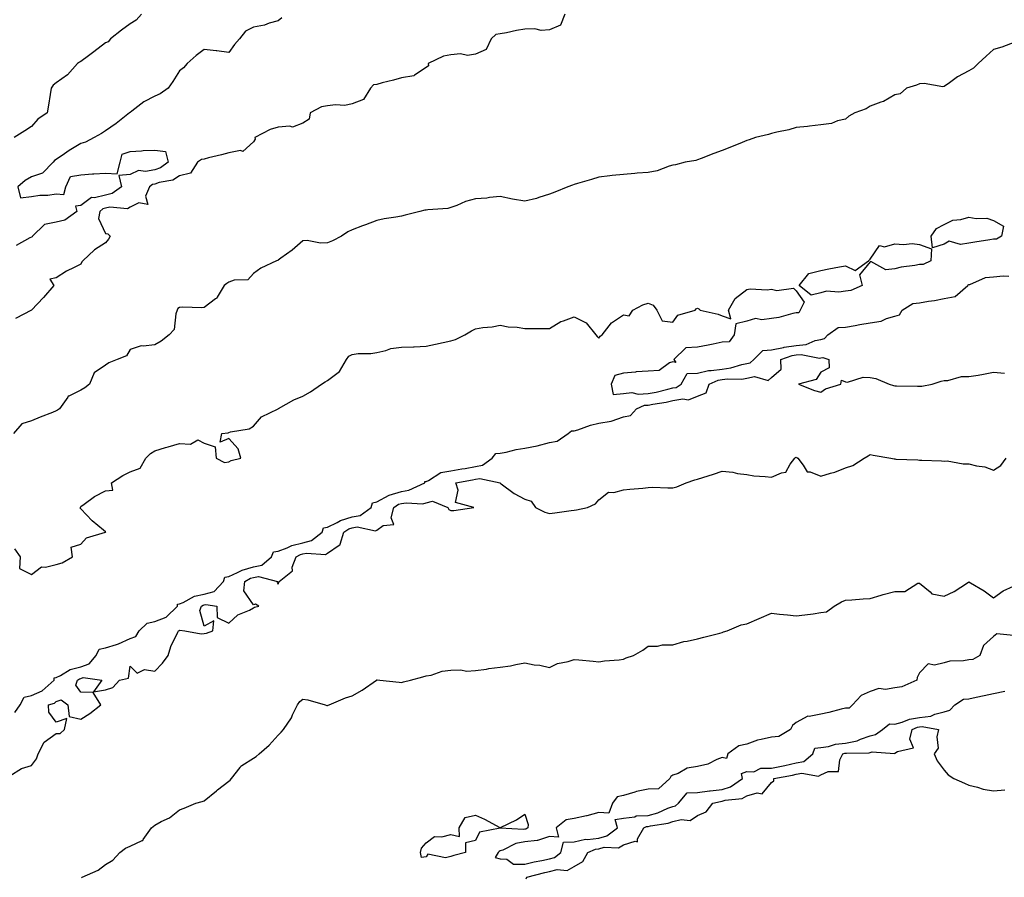
# Model space of a CAD drawing. Units: inches. Extents: x 881363 to 884003, y 7202858 to 7205498.
# Drawn here: x 882913 to 883312, y 7204152 to 7204500 of the extents above; entities that cross this region are included whole.
import ezdxf

# ---------------------------------------------------------------- set-up
doc = ezdxf.new("R2010")
doc.units = ezdxf.units.IN
doc.header["$MEASUREMENT"] = 0
doc.layers.add('Contour_88137202', color=7, linetype='Continuous', true_color=0x14ddda)

msp = doc.modelspace()

# ---------------------------------------------------------------- linework, layer by layer
at = {"layer": 'Contour_88137202'}
for points in [[(882962.65, 7204501.92, 3298), (882960.42, 7204499.56, 3298), (882958.05, 7204498.05, 3298), (882954.58, 7204495.4, 3298), (882950.05, 7204491.92, 3298), (882949.19, 7204490.79, 3298), (882948.05, 7204490.26, 3298), (882943.33, 7204486.65, 3298), (882941.17, 7204485.05, 3298), (882938.05, 7204482.72, 3298), (882937.49, 7204482.49, 3298), (882936.67, 7204481.92, 3298), (882932.65, 7204477.33, 3298), (882928.05, 7204474.05, 3298), (882926.85, 7204473.13, 3298), (882925.96, 7204471.92, 3298), (882925.58, 7204469.44, 3298), (882924.94, 7204465.03, 3298), (882924.43, 7204461.92, 3298), (882920.62, 7204459.34, 3298), (882918.05, 7204456.35, 3298), (882915.32, 7204454.65, 3298), (882911.03, 7204451.92, 3298)], [(883134.28, 7204501.92, 3296), (883132.46, 7204497.51, 3296), (883128.05, 7204495.59, 3296), (883124.69, 7204495.28, 3296), (883122.15, 7204496.02, 3296), (883118.05, 7204495.83, 3296), (883114.67, 7204495.3, 3296), (883110.54, 7204494.4, 3296), (883108.05, 7204493.97, 3296), (883106.28, 7204493.7, 3296), (883104.45, 7204491.92, 3296), (883102.42, 7204487.56, 3296), (883098.05, 7204485.71, 3296), (883094.73, 7204485.24, 3296), (883091.94, 7204485.81, 3296), (883088.05, 7204485.51, 3296), (883085.04, 7204484.93, 3296), (883078.88, 7204481.92, 3296), (883078.96, 7204481.02, 3296), (883078.05, 7204480.26, 3296), (883073.34, 7204477.21, 3296), (883073.03, 7204476.94, 3296), (883068.05, 7204476.18, 3296), (883064.79, 7204475.18, 3296), (883060.21, 7204474.09, 3296), (883058.05, 7204473.48, 3296), (883056.66, 7204473.31, 3296), (883055.41, 7204471.92, 3296), (883052.65, 7204467.31, 3296), (883048.05, 7204465.59, 3296), (883045.02, 7204464.95, 3296), (883041.35, 7204465.22, 3296), (883038.05, 7204464.79, 3296), (883035.6, 7204464.36, 3296), (883031.02, 7204461.92, 3296), (883030.57, 7204459.4, 3296), (883028.05, 7204457.76, 3296), (883023.82, 7204456.14, 3296), (883022.71, 7204456.57, 3296), (883018.05, 7204456.08, 3296), (883014.76, 7204455.2, 3296), (883008.65, 7204451.92, 3296), (883008.72, 7204451.26, 3296), (883008.05, 7204450.24, 3296), (883003.69, 7204446.28, 3296), (883002.74, 7204446.61, 3296), (882998.05, 7204445.75, 3296), (882995.1, 7204444.87, 3296), (882989.78, 7204443.66, 3296), (882988.05, 7204443.19, 3296), (882986.94, 7204443.03, 3296), (882985.31, 7204441.92, 3296), (882982.54, 7204437.43, 3296), (882978.05, 7204436.43, 3296), (882975.28, 7204434.69, 3296), (882969.74, 7204433.62, 3296), (882968.05, 7204432.99, 3296), (882967.14, 7204432.82, 3296), (882965.85, 7204431.92, 3296), (882964.29, 7204428.15, 3296), (882965.15, 7204424.83, 3296), (882961.56, 7204425.42, 3296), (882958.05, 7204423.7, 3296), (882956.9, 7204423.07, 3296), (882949.75, 7204423.62, 3296), (882948.05, 7204423.23, 3296), (882947.01, 7204422.97, 3296), (882945.81, 7204421.92, 3296), (882945.15, 7204419.03, 3296), (882948.05, 7204412.97, 3296), (882949.01, 7204412.88, 3296), (882949.91, 7204411.92, 3296), (882949.31, 7204410.65, 3296), (882948.05, 7204409.22, 3296), (882943.53, 7204406.43, 3296), (882938.88, 7204401.92, 3296), (882938.46, 7204401.51, 3296), (882938.05, 7204400.63, 3296), (882935.31, 7204399.19, 3296), (882932.25, 7204397.72, 3296), (882928.05, 7204394.99, 3296), (882925.43, 7204394.54, 3296), (882927.06, 7204391.92, 3296), (882922.95, 7204387.02, 3296), (882918.05, 7204381.92, 3296), (882911.5, 7204378.48, 3296)], [(883019.5, 7204500.47, 3297), (883018.05, 7204499.24, 3297), (883014.4, 7204498.27, 3297), (883012.49, 7204497.49, 3297), (883008.05, 7204496.69, 3297), (883004.86, 7204495.12, 3297), (883002.35, 7204491.92, 3297), (883000.38, 7204489.6, 3297), (882998.05, 7204486.39, 3297), (882993.17, 7204487.04, 3297), (882992.9, 7204487.08, 3297), (882988.05, 7204487.68, 3297), (882984.81, 7204485.16, 3297), (882981.17, 7204481.92, 3297), (882979.73, 7204480.24, 3297), (882978.05, 7204478.93, 3297), (882975.29, 7204474.67, 3297), (882973.51, 7204471.92, 3297), (882970.27, 7204469.69, 3297), (882968.05, 7204468.74, 3297), (882963.56, 7204466.41, 3297), (882958.75, 7204462.62, 3297), (882958.05, 7204462.1, 3297), (882957.95, 7204462.02, 3297), (882957.83, 7204461.92, 3297), (882952.31, 7204457.66, 3297), (882948.05, 7204454.67, 3297), (882946.43, 7204453.54, 3297), (882943.52, 7204451.92, 3297), (882939.99, 7204449.99, 3297), (882938.05, 7204449.56, 3297), (882933.34, 7204446.63, 3297), (882931.46, 7204445.34, 3297), (882928.05, 7204443.01, 3297), (882927.42, 7204442.55, 3297), (882926.82, 7204441.92, 3297), (882922.52, 7204437.45, 3297), (882918.05, 7204435.92, 3297), (882915.52, 7204434.44, 3297), (882912.49, 7204431.92, 3297), (882913.62, 7204427.49, 3297), (882918.05, 7204427.94, 3297), (882921.38, 7204428.58, 3297), (882924.73, 7204428.6, 3297), (882928.05, 7204429.07, 3297), (882931.1, 7204428.87, 3297), (882931.99, 7204431.92, 3297), (882933.91, 7204436.06, 3297), (882938.05, 7204436.82, 3297), (882942.78, 7204437.19, 3297), (882943.31, 7204437.17, 3297), (882948.05, 7204437.51, 3297), (882952.76, 7204437.21, 3297), (882954.03, 7204441.92, 3297), (882954.79, 7204445.18, 3297), (882958.05, 7204446.31, 3297), (882962.61, 7204446.47, 3297), (882963.34, 7204446.63, 3297), (882968.05, 7204446.74, 3297), (882972.34, 7204446.22, 3297), (882973.46, 7204441.92, 3297), (882970.34, 7204439.63, 3297), (882968.05, 7204438.8, 3297), (882964.22, 7204438.09, 3297), (882961.41, 7204438.56, 3297), (882958.05, 7204436.98, 3297), (882953.46, 7204436.51, 3297), (882954.52, 7204431.92, 3297), (882950.78, 7204429.19, 3297), (882948.05, 7204428.56, 3297), (882943.56, 7204427.43, 3297), (882942.39, 7204427.58, 3297), (882938.05, 7204424.3, 3297), (882935.9, 7204424.07, 3297), (882936.43, 7204421.92, 3297), (882931.54, 7204418.42, 3297), (882928.05, 7204417.62, 3297), (882923.35, 7204416.63, 3297), (882918.43, 7204411.92, 3297), (882918.3, 7204411.67, 3297), (882918.05, 7204411.57, 3297), (882917.42, 7204411.3, 3297), (882911.82, 7204408.15, 3297)], [(883316.7, 7204490.57, 3295), (883311.34, 7204488.62, 3295), (883308.05, 7204487.66, 3295), (883305.1, 7204484.87, 3295), (883301.83, 7204481.92, 3295), (883299.92, 7204480.06, 3295), (883298.05, 7204478.99, 3295), (883293.45, 7204476.51, 3295), (883290.19, 7204474.07, 3295), (883288.05, 7204472.55, 3295), (883287.49, 7204472.49, 3295), (883279.94, 7204473.81, 3295), (883278.05, 7204473.7, 3295), (883276.76, 7204473.21, 3295), (883272.79, 7204471.92, 3295), (883270.25, 7204469.71, 3295), (883268.05, 7204469.19, 3295), (883263.49, 7204466.49, 3295), (883262.33, 7204466.2, 3295), (883258.05, 7204464.58, 3295), (883256.4, 7204463.56, 3295), (883251.78, 7204461.92, 3295), (883249.44, 7204460.53, 3295), (883248.05, 7204459.4, 3295), (883244.78, 7204458.64, 3295), (883242.37, 7204457.6, 3295), (883238.05, 7204457.04, 3295), (883233.46, 7204456.51, 3295), (883232.57, 7204456.43, 3295), (883228.05, 7204455.94, 3295), (883224.99, 7204454.99, 3295), (883220.24, 7204454.11, 3295), (883218.05, 7204453.54, 3295), (883216.78, 7204453.19, 3295), (883211.58, 7204451.92, 3295), (883208.99, 7204450.98, 3295), (883208.05, 7204450.77, 3295), (883206.09, 7204449.95, 3295), (883201.86, 7204448.11, 3295), (883198.05, 7204446.67, 3295), (883194.59, 7204445.38, 3295), (883189.56, 7204443.42, 3295), (883188.05, 7204442.86, 3295), (883187.31, 7204442.66, 3295), (883183.05, 7204441.92, 3295), (883179.09, 7204440.88, 3295), (883178.05, 7204440.75, 3295), (883176.49, 7204440.36, 3295), (883171.63, 7204438.35, 3295), (883168.05, 7204437.78, 3295), (883163.53, 7204437.41, 3295), (883162.61, 7204437.37, 3295), (883158.05, 7204436.96, 3295), (883153.44, 7204436.53, 3295), (883152.5, 7204436.37, 3295), (883148.05, 7204435.9, 3295), (883145.1, 7204434.87, 3295), (883139.39, 7204433.27, 3295), (883138.05, 7204432.84, 3295), (883137.36, 7204432.6, 3295), (883135.47, 7204431.92, 3295), (883130.25, 7204429.71, 3295), (883128.05, 7204428.89, 3295), (883123.71, 7204427.58, 3295), (883122.75, 7204427.21, 3295), (883118.05, 7204426.08, 3295), (883113.05, 7204426.92, 3295), (883108.05, 7204427.97, 3295), (883103.73, 7204427.6, 3295), (883102.59, 7204427.39, 3295), (883098.05, 7204427.1, 3295), (883094.03, 7204425.94, 3295), (883090.51, 7204424.38, 3295), (883088.05, 7204423.48, 3295), (883086.85, 7204423.11, 3295), (883078.72, 7204422.58, 3295), (883078.05, 7204422.45, 3295), (883077.56, 7204422.41, 3295), (883075.46, 7204421.92, 3295), (883069.59, 7204420.38, 3295), (883068.05, 7204420.01, 3295), (883065.68, 7204419.56, 3295), (883061.01, 7204418.95, 3295), (883058.05, 7204418.31, 3295), (883053.4, 7204416.57, 3295), (883052.26, 7204416.14, 3295), (883048.05, 7204414.52, 3295), (883046.25, 7204413.72, 3295), (883043.72, 7204411.92, 3295), (883040.01, 7204409.97, 3295), (883038.05, 7204409.24, 3295), (883035.2, 7204409.07, 3295), (883029.81, 7204410.16, 3295), (883028.05, 7204409.99, 3295), (883023.71, 7204406.26, 3295), (883019.18, 7204403.05, 3295), (883018.05, 7204402.23, 3295), (883017.92, 7204402.06, 3295), (883017.42, 7204401.92, 3295), (883010.97, 7204398.99, 3295), (883008.05, 7204396.72, 3295), (883005.74, 7204394.22, 3295), (883000.15, 7204394.01, 3295), (882998.05, 7204393.27, 3295), (882997.21, 7204392.76, 3295), (882996.2, 7204391.92, 3295), (882993.3, 7204387.17, 3295), (882993.15, 7204386.82, 3295), (882992.6, 7204386.47, 3295), (882988.05, 7204382.99, 3295), (882987.13, 7204382.84, 3295), (882979.24, 7204383.11, 3295), (882978.05, 7204382.96, 3295), (882977.42, 7204382.56, 3295), (882977.07, 7204381.92, 3295), (882976.51, 7204380.38, 3295), (882975.93, 7204374.05, 3295), (882973.91, 7204371.92, 3295), (882970.62, 7204369.34, 3295), (882968.05, 7204367.9, 3295), (882963.38, 7204367.25, 3295), (882962.54, 7204367.43, 3295), (882958.05, 7204365.92, 3295), (882956.58, 7204363.38, 3295), (882952.83, 7204361.92, 3295), (882949.45, 7204360.51, 3295), (882948.05, 7204359.67, 3295), (882943.44, 7204356.53, 3295), (882941.62, 7204351.92, 3295), (882939.61, 7204350.36, 3295), (882938.05, 7204349.42, 3295), (882933.19, 7204347.06, 3295), (882932.95, 7204347.02, 3295), (882932.74, 7204346.61, 3295), (882929.35, 7204341.92, 3295), (882928.61, 7204341.35, 3295), (882928.05, 7204341.06, 3295), (882926.6, 7204340.47, 3295), (882921.51, 7204338.46, 3295), (882918.05, 7204337.02, 3295), (882914.09, 7204335.88, 3295), (882910.69, 7204331.92, 3295)], [(882911.19, 7204285.06, 3294), (882913.42, 7204281.92, 3294), (882913.22, 7204277.1, 3294), (882918.05, 7204274.67, 3294), (882922.17, 7204277.8, 3294), (882923.78, 7204277.66, 3294), (882928.05, 7204278.8, 3294), (882930.46, 7204279.5, 3294), (882934.71, 7204281.92, 3294), (882934.15, 7204285.81, 3294), (882938.05, 7204287.04, 3294), (882940.33, 7204289.63, 3294), (882947.99, 7204291.86, 3294), (882948.05, 7204291.88, 3294), (882948.1, 7204291.92, 3294), (882948.14, 7204292, 3294), (882948.05, 7204292.04, 3294), (882947.28, 7204292.68, 3294), (882942.65, 7204296.53, 3294), (882938.05, 7204301.37, 3294), (882937.78, 7204301.65, 3294), (882937.9, 7204301.92, 3294), (882937.93, 7204302.04, 3294), (882938.05, 7204302.33, 3294), (882939.41, 7204303.29, 3294), (882943.59, 7204306.37, 3294), (882948.05, 7204308.62, 3294), (882951.04, 7204308.93, 3294), (882950.54, 7204311.92, 3294), (882955.11, 7204314.87, 3294), (882958.05, 7204316.37, 3294), (882962.07, 7204317.9, 3294), (882964.34, 7204321.92, 3294), (882966.26, 7204323.72, 3294), (882968.05, 7204324.93, 3294), (882972.31, 7204326.18, 3294), (882973.45, 7204326.51, 3294), (882978.05, 7204327.86, 3294), (882982.44, 7204327.53, 3294), (882985.44, 7204329.32, 3294), (882988.05, 7204327.97, 3294), (882992.57, 7204326.45, 3294), (882992.92, 7204321.92, 3294), (882996.24, 7204320.1, 3294), (882998.05, 7204320.42, 3294), (882999.03, 7204320.94, 3294), (883002.93, 7204321.92, 3294), (883001.8, 7204325.67, 3294), (882998.05, 7204329.93, 3294), (882994.48, 7204328.35, 3294), (882995.16, 7204331.92, 3294), (882997.73, 7204332.23, 3294), (882998.05, 7204332.33, 3294), (882998.67, 7204332.55, 3294), (883006.22, 7204333.76, 3294), (883008.05, 7204334.89, 3294), (883011.35, 7204338.62, 3294), (883017.98, 7204341.92, 3294), (883018.03, 7204341.94, 3294), (883018.05, 7204341.96, 3294), (883018.13, 7204342, 3294), (883024.37, 7204345.61, 3294), (883028.05, 7204347.04, 3294), (883031.2, 7204348.78, 3294), (883035.55, 7204351.92, 3294), (883037.09, 7204352.88, 3294), (883038.05, 7204353.4, 3294), (883042.91, 7204357.06, 3294), (883045.7, 7204361.92, 3294), (883046.75, 7204363.23, 3294), (883048.05, 7204363.97, 3294), (883050.43, 7204364.3, 3294), (883055.63, 7204364.34, 3294), (883058.05, 7204364.79, 3294), (883061.73, 7204365.59, 3294), (883063.65, 7204366.31, 3294), (883068.05, 7204366.94, 3294), (883072.92, 7204367.06, 3294), (883073.23, 7204367.1, 3294), (883078.05, 7204367.25, 3294), (883081.87, 7204368.09, 3294), (883084.96, 7204368.83, 3294), (883088.05, 7204369.54, 3294), (883089.93, 7204370.05, 3294), (883093.7, 7204371.92, 3294), (883096.41, 7204373.56, 3294), (883098.05, 7204374.32, 3294), (883100.97, 7204374.83, 3294), (883104.79, 7204375.18, 3294), (883108.05, 7204375.87, 3294), (883111.34, 7204375.2, 3294), (883114.97, 7204374.99, 3294), (883118.05, 7204374.5, 3294), (883120.64, 7204374.52, 3294), (883125.5, 7204374.46, 3294), (883128.05, 7204374.48, 3294), (883132.63, 7204377.33, 3294), (883133.68, 7204377.55, 3294), (883138.05, 7204379.15, 3294), (883142.86, 7204376.72, 3294), (883146.87, 7204371.92, 3294), (883147.32, 7204371.2, 3294), (883148.05, 7204370.53, 3294), (883148.63, 7204371.33, 3294), (883149.4, 7204371.92, 3294), (883153.21, 7204376.76, 3294), (883158.05, 7204379.97, 3294), (883160.31, 7204379.65, 3294), (883161.82, 7204381.92, 3294), (883165.93, 7204384.05, 3294), (883168.05, 7204384.73, 3294), (883170.07, 7204383.93, 3294), (883171.55, 7204381.92, 3294), (883173.69, 7204377.56, 3294), (883178.05, 7204377.02, 3294), (883180.01, 7204379.95, 3294), (883187.06, 7204381.92, 3294), (883187.48, 7204382.49, 3294), (883188.05, 7204382.78, 3294), (883188.55, 7204382.43, 3294), (883189.07, 7204381.92, 3294), (883196.47, 7204380.34, 3294), (883198.05, 7204379.58, 3294), (883201.59, 7204378.38, 3294), (883200.6, 7204381.92, 3294), (883203.31, 7204386.67, 3294), (883208.05, 7204390.26, 3294), (883209.4, 7204390.57, 3294), (883216.27, 7204390.14, 3294), (883218.05, 7204390.4, 3294), (883220.14, 7204389.83, 3294), (883226.96, 7204390.83, 3294), (883228.05, 7204389.73, 3294), (883231.24, 7204385.1, 3294), (883229.68, 7204381.92, 3294), (883229.17, 7204380.81, 3294), (883228.05, 7204380.81, 3294), (883226.71, 7204380.57, 3294), (883221.03, 7204378.93, 3294), (883218.05, 7204378.56, 3294), (883214.13, 7204377.99, 3294), (883211.48, 7204378.48, 3294), (883208.05, 7204377.41, 3294), (883203.57, 7204376.39, 3294), (883202.85, 7204371.92, 3294), (883200.85, 7204369.13, 3294), (883198.05, 7204368.93, 3294), (883194.32, 7204368.19, 3294), (883192.29, 7204367.68, 3294), (883188.05, 7204366.94, 3294), (883183.3, 7204366.67, 3294), (883178.46, 7204361.92, 3294), (883179.24, 7204360.73, 3294), (883178.05, 7204360.96, 3294), (883176.66, 7204360.53, 3294), (883172.55, 7204357.41, 3294), (883168.05, 7204357.12, 3294), (883163.12, 7204356.86, 3294), (883162.91, 7204356.78, 3294), (883158.05, 7204356.31, 3294), (883154.55, 7204355.42, 3294), (883153.09, 7204351.92, 3294), (883153.88, 7204347.74, 3294), (883158.05, 7204348.09, 3294), (883161.44, 7204348.54, 3294), (883163.96, 7204347.82, 3294), (883168.05, 7204348.07, 3294), (883171.28, 7204348.7, 3294), (883176.05, 7204349.93, 3294), (883178.05, 7204350.36, 3294), (883179.39, 7204350.59, 3294), (883181.39, 7204351.92, 3294), (883183.78, 7204356.2, 3294), (883188.05, 7204356.39, 3294), (883192.49, 7204357.49, 3294), (883193.52, 7204357.39, 3294), (883198.05, 7204358.03, 3294), (883201.5, 7204358.46, 3294), (883206.04, 7204359.91, 3294), (883208.05, 7204360.26, 3294), (883209.42, 7204360.55, 3294), (883210.86, 7204361.92, 3294), (883214.47, 7204365.49, 3294), (883218.05, 7204365.77, 3294), (883222.89, 7204366.76, 3294), (883223.13, 7204366.84, 3294), (883228.05, 7204367.55, 3294), (883232.04, 7204367.94, 3294), (883235.73, 7204369.6, 3294), (883238.05, 7204370.03, 3294), (883239.57, 7204370.4, 3294), (883240.86, 7204371.92, 3294), (883245.07, 7204374.89, 3294), (883248.05, 7204375.08, 3294), (883251.88, 7204375.75, 3294), (883253.83, 7204376.14, 3294), (883258.05, 7204376.84, 3294), (883262.52, 7204377.45, 3294), (883264.68, 7204378.54, 3294), (883268.05, 7204379.46, 3294), (883269.95, 7204380.03, 3294), (883271.04, 7204381.92, 3294), (883275.3, 7204384.67, 3294), (883278.05, 7204384.87, 3294), (883281.67, 7204385.53, 3294), (883284.12, 7204385.85, 3294), (883288.05, 7204386.71, 3294), (883292.45, 7204387.51, 3294), (883297.66, 7204391.92, 3294), (883297.73, 7204392.23, 3294), (883298.05, 7204392.27, 3294), (883298.47, 7204392.35, 3294), (883304.81, 7204395.16, 3294), (883308.05, 7204395.47, 3294), (883311.99, 7204395.87, 3294), (883314.3, 7204395.67, 3294)], [(882911.28, 7204218.7, 3293), (882913.51, 7204221.92, 3293), (882915.02, 7204224.95, 3293), (882918.05, 7204225.67, 3293), (882922.37, 7204227.6, 3293), (882927.2, 7204231.92, 3293), (882927.18, 7204232.8, 3293), (882928.05, 7204232.88, 3293), (882929.87, 7204233.74, 3293), (882933.78, 7204236.18, 3293), (882938.05, 7204237.33, 3293), (882941.49, 7204238.48, 3293), (882944.23, 7204241.92, 3293), (882945.47, 7204244.5, 3293), (882948.05, 7204244.91, 3293), (882952.53, 7204246.39, 3293), (882953.38, 7204246.59, 3293), (882958.05, 7204248.72, 3293), (882960.33, 7204249.63, 3293), (882961.64, 7204251.92, 3293), (882964.95, 7204255.03, 3293), (882968.05, 7204255.65, 3293), (882972.58, 7204257.39, 3293), (882977.21, 7204261.92, 3293), (882977.28, 7204262.68, 3293), (882978.05, 7204262.86, 3293), (882979.55, 7204263.42, 3293), (882984.1, 7204265.87, 3293), (882988.05, 7204266.74, 3293), (882992.09, 7204267.88, 3293), (882995.94, 7204271.92, 3293), (882996.39, 7204273.58, 3293), (882998.05, 7204273.91, 3293), (883001.58, 7204275.46, 3293), (883003.49, 7204276.47, 3293), (883008.05, 7204277.86, 3293), (883011.45, 7204278.52, 3293), (883015.36, 7204281.92, 3293), (883016.1, 7204283.87, 3293), (883018.05, 7204284.21, 3293), (883021.68, 7204285.55, 3293), (883023.53, 7204286.45, 3293), (883028.05, 7204287.6, 3293), (883031.51, 7204288.46, 3293), (883035.87, 7204291.92, 3293), (883036.37, 7204293.6, 3293), (883038.05, 7204293.85, 3293), (883041.92, 7204295.79, 3293), (883043.31, 7204296.67, 3293), (883048.05, 7204298.11, 3293), (883051.28, 7204298.68, 3293), (883055.69, 7204301.92, 3293), (883056.24, 7204303.74, 3293), (883058.05, 7204304.24, 3293), (883063.04, 7204306.94, 3293), (883063.07, 7204306.94, 3293), (883068.05, 7204308.42, 3293), (883071.07, 7204308.89, 3293), (883077.44, 7204311.92, 3293), (883077.56, 7204312.41, 3293), (883078.05, 7204312.49, 3293), (883078.99, 7204312.86, 3293), (883083.94, 7204316.04, 3293), (883088.05, 7204316.71, 3293), (883092.47, 7204317.51, 3293), (883093.9, 7204317.76, 3293), (883098.05, 7204318.52, 3293), (883100.93, 7204319.03, 3293), (883104.85, 7204321.92, 3293), (883106.24, 7204323.74, 3293), (883108.05, 7204323.97, 3293), (883110.48, 7204324.36, 3293), (883114.49, 7204325.47, 3293), (883118.05, 7204325.9, 3293), (883123.04, 7204326.94, 3293), (883123.08, 7204326.94, 3293), (883128.05, 7204328.25, 3293), (883131.21, 7204328.76, 3293), (883135.63, 7204331.92, 3293), (883136.98, 7204332.99, 3293), (883138.05, 7204332.99, 3293), (883139.53, 7204333.4, 3293), (883144.66, 7204335.3, 3293), (883148.05, 7204336.02, 3293), (883153.01, 7204336.88, 3293), (883153.1, 7204336.88, 3293), (883158.05, 7204338.6, 3293), (883160.83, 7204339.15, 3293), (883163.35, 7204341.92, 3293), (883166.6, 7204343.37, 3293), (883168.05, 7204343.44, 3293), (883169.95, 7204343.81, 3293), (883175.33, 7204344.63, 3293), (883178.05, 7204345.22, 3293), (883182.06, 7204345.92, 3293), (883184.43, 7204345.53, 3293), (883188.05, 7204347.08, 3293), (883191.53, 7204348.44, 3293), (883192.7, 7204351.92, 3293), (883196.39, 7204353.58, 3293), (883198.05, 7204353.81, 3293), (883200.22, 7204354.09, 3293), (883205.99, 7204353.97, 3293), (883208.05, 7204354.34, 3293), (883211.1, 7204354.97, 3293), (883216.62, 7204353.35, 3293), (883218.05, 7204354.62, 3293), (883221.97, 7204357.99, 3293), (883221.75, 7204361.92, 3293), (883226.44, 7204363.52, 3293), (883228.05, 7204363.76, 3293), (883230.08, 7204363.95, 3293), (883237.54, 7204362.43, 3293), (883238.05, 7204362.53, 3293), (883238.85, 7204362.72, 3293), (883241.25, 7204361.92, 3293), (883241.47, 7204358.5, 3293), (883238.05, 7204356.76, 3293), (883236.17, 7204353.8, 3293), (883228.93, 7204351.92, 3293), (883235.49, 7204349.36, 3293), (883238.05, 7204348.68, 3293), (883239.92, 7204350.05, 3293), (883246.14, 7204351.92, 3293), (883246.43, 7204353.54, 3293), (883248.05, 7204352.86, 3293), (883248.87, 7204352.74, 3293), (883255.22, 7204354.75, 3293), (883258.05, 7204354.56, 3293), (883260.31, 7204354.19, 3293), (883265.77, 7204351.92, 3293), (883267.42, 7204351.3, 3293), (883268.05, 7204351.22, 3293), (883268.71, 7204351.26, 3293), (883277.21, 7204351.08, 3293), (883278.05, 7204351.14, 3293), (883278.91, 7204351.06, 3293), (883283.12, 7204351.92, 3293), (883286.84, 7204353.13, 3293), (883288.05, 7204353.38, 3293), (883289.51, 7204353.38, 3293), (883295.01, 7204354.97, 3293), (883298.05, 7204354.95, 3293), (883301.75, 7204355.61, 3293), (883303.96, 7204356, 3293), (883308.05, 7204356.74, 3293), (883312.47, 7204356.33, 3293)], [(882909.25, 7204193.13, 3292), (882913.98, 7204195.98, 3292), (882918.05, 7204197.31, 3292), (882920.07, 7204199.91, 3292), (882920.72, 7204201.92, 3292), (882923.19, 7204206.78, 3292), (882928.05, 7204210.22, 3292), (882929.7, 7204210.28, 3292), (882931.42, 7204211.92, 3292), (882932.38, 7204216.26, 3292), (882928.05, 7204214.79, 3292), (882925.06, 7204218.93, 3292), (882924.92, 7204221.92, 3292), (882927.38, 7204222.58, 3292), (882928.05, 7204223.15, 3292), (882930.03, 7204223.89, 3292), (882932.72, 7204221.92, 3292), (882933.31, 7204217.17, 3292), (882938.05, 7204216.02, 3292), (882941.68, 7204218.29, 3292), (882946.11, 7204221.92, 3292), (882943.03, 7204226.9, 3292), (882938.05, 7204227.04, 3292), (882935.98, 7204229.85, 3292), (882936.72, 7204231.92, 3292), (882937.54, 7204232.43, 3292), (882938.05, 7204232.56, 3292), (882939.02, 7204232.9, 3292), (882946.58, 7204231.92, 3292), (882943.2, 7204227.08, 3292), (882948.05, 7204227.88, 3292), (882951.05, 7204228.91, 3292), (882953.77, 7204231.92, 3292), (882957.34, 7204232.62, 3292), (882958.05, 7204237.51, 3292), (882960.84, 7204234.71, 3292), (882963.86, 7204236.12, 3292), (882968.05, 7204235.46, 3292), (882971.17, 7204238.8, 3292), (882973.41, 7204241.92, 3292), (882974.48, 7204245.49, 3292), (882977.4, 7204251.28, 3292), (882977.67, 7204251.92, 3292), (882978.01, 7204251.96, 3292), (882978.05, 7204252, 3292), (882978.22, 7204252.1, 3292), (882980.27, 7204251.92, 3292), (882986.8, 7204250.67, 3292), (882988.05, 7204250.81, 3292), (882988.98, 7204250.98, 3292), (882991.5, 7204251.92, 3292), (882992, 7204255.87, 3292), (882988.05, 7204253.76, 3292), (882986.3, 7204260.16, 3292), (882986.97, 7204261.92, 3292), (882987.67, 7204262.29, 3292), (882988.05, 7204262.39, 3292), (882988.69, 7204262.56, 3292), (882993.13, 7204261.92, 3292), (882993.34, 7204257.21, 3292), (882998.05, 7204254.99, 3292), (883001.65, 7204258.33, 3292), (883006.41, 7204260.28, 3292), (883008.05, 7204261.16, 3292), (883008.5, 7204261.47, 3292), (883010.14, 7204261.92, 3292), (883008.83, 7204262.7, 3292), (883008.05, 7204262.41, 3292), (883004.16, 7204268.03, 3292), (883004.49, 7204271.92, 3292), (883006.8, 7204273.17, 3292), (883008.05, 7204273.54, 3292), (883010.07, 7204273.93, 3292), (883017.8, 7204271.92, 3292), (883017.63, 7204271.51, 3292), (883018.05, 7204270.77, 3292), (883018.31, 7204271.67, 3292), (883018.43, 7204271.92, 3292), (883023.81, 7204276.16, 3292), (883023.78, 7204277.66, 3292), (883025.29, 7204281.92, 3292), (883027.15, 7204282.82, 3292), (883028.05, 7204283.05, 3292), (883029.55, 7204283.42, 3292), (883037.2, 7204282.78, 3292), (883038.05, 7204283.31, 3292), (883042.78, 7204286.65, 3292), (883043.21, 7204286.76, 3292), (883043.14, 7204287.02, 3292), (883044.66, 7204291.92, 3292), (883046.75, 7204293.21, 3292), (883048.05, 7204293.62, 3292), (883050.12, 7204293.99, 3292), (883057.5, 7204292.47, 3292), (883058.05, 7204292.74, 3292), (883060.66, 7204294.54, 3292), (883064.94, 7204295.03, 3292), (883063.82, 7204297.7, 3292), (883064.96, 7204301.92, 3292), (883066.81, 7204303.17, 3292), (883068.05, 7204303.54, 3292), (883069.96, 7204303.83, 3292), (883076.63, 7204303.33, 3292), (883078.05, 7204303.72, 3292), (883080.55, 7204304.42, 3292), (883086.87, 7204301.92, 3292), (883087.19, 7204301.06, 3292), (883088.05, 7204300.73, 3292), (883089.23, 7204300.73, 3292), (883097.32, 7204301.92, 3292), (883089.99, 7204303.85, 3292), (883091.03, 7204308.95, 3292), (883090, 7204311.92, 3292), (883096.87, 7204313.09, 3292), (883098.05, 7204313.31, 3292), (883099.75, 7204313.62, 3292), (883107.99, 7204311.92, 3292), (883107.97, 7204311.84, 3292), (883108.05, 7204311.8, 3292), (883108.45, 7204311.51, 3292), (883113.75, 7204307.62, 3292), (883118.05, 7204305.2, 3292), (883120.61, 7204304.48, 3292), (883122.38, 7204301.92, 3292), (883126.18, 7204300.05, 3292), (883128.05, 7204299.4, 3292), (883130.22, 7204299.75, 3292), (883136.76, 7204300.63, 3292), (883138.05, 7204300.83, 3292), (883138.99, 7204300.98, 3292), (883143.47, 7204301.92, 3292), (883146.63, 7204303.33, 3292), (883148.05, 7204305.06, 3292), (883151.92, 7204308.05, 3292), (883154.08, 7204307.96, 3292), (883158.05, 7204309.07, 3292), (883160.64, 7204309.32, 3292), (883165.93, 7204309.79, 3292), (883168.05, 7204310.01, 3292), (883169.88, 7204310.08, 3292), (883175.96, 7204309.83, 3292), (883178.05, 7204309.91, 3292), (883179.69, 7204310.28, 3292), (883183.37, 7204311.92, 3292), (883186.91, 7204313.05, 3292), (883188.05, 7204313.4, 3292), (883190.23, 7204314.09, 3292), (883194.5, 7204315.47, 3292), (883198.05, 7204316.59, 3292), (883202.35, 7204316.22, 3292), (883204.23, 7204315.73, 3292), (883208.05, 7204315.28, 3292), (883210.93, 7204314.79, 3292), (883215.46, 7204314.52, 3292), (883218.05, 7204314.15, 3292), (883222.08, 7204315.94, 3292), (883223.82, 7204316.16, 3292), (883225.6, 7204319.48, 3292), (883227.43, 7204321.92, 3292), (883227.78, 7204322.19, 3292), (883228.05, 7204322.27, 3292), (883228.34, 7204322.21, 3292), (883228.66, 7204321.92, 3292), (883230.89, 7204319.09, 3292), (883232.46, 7204316.33, 3292), (883233.65, 7204316.31, 3292), (883238.05, 7204314.6, 3292), (883241.93, 7204315.81, 3292), (883243.75, 7204316.22, 3292), (883248.05, 7204317.92, 3292), (883251.03, 7204318.93, 3292), (883255.59, 7204321.92, 3292), (883257.15, 7204322.82, 3292), (883258.05, 7204323.37, 3292), (883259.22, 7204323.09, 3292), (883266.37, 7204321.92, 3292), (883267.74, 7204321.61, 3292), (883268.05, 7204321.59, 3292), (883268.45, 7204321.53, 3292), (883277.36, 7204321.24, 3292), (883278.05, 7204321.1, 3292), (883278.92, 7204321.04, 3292), (883286.93, 7204320.81, 3292), (883288.05, 7204320.73, 3292), (883289.21, 7204320.77, 3292), (883295.7, 7204319.58, 3292), (883298.05, 7204319.6, 3292), (883301.19, 7204318.78, 3292), (883304.46, 7204318.33, 3292), (883308.05, 7204316.98, 3292), (883311.06, 7204318.91, 3292), (883313.15, 7204321.92, 3292)], [(882938.28, 7204151.69, 3291), (882938.58, 7204151.92, 3291), (882945.1, 7204154.87, 3291), (882948.05, 7204157.13, 3291), (882951.05, 7204158.93, 3291), (882953.8, 7204161.92, 3291), (882956.19, 7204163.78, 3291), (882958.05, 7204164.56, 3291), (882962.93, 7204166.8, 3291), (882963.15, 7204166.82, 3291), (882963.33, 7204167.19, 3291), (882966.73, 7204171.92, 3291), (882967.39, 7204172.58, 3291), (882968.05, 7204173.07, 3291), (882970.61, 7204174.48, 3291), (882973.95, 7204176.02, 3291), (882978.05, 7204179.24, 3291), (882979.96, 7204180.01, 3291), (882984.72, 7204181.92, 3291), (882987.27, 7204182.7, 3291), (882988.05, 7204182.88, 3291), (882992.99, 7204186.98, 3291), (882993.5, 7204187.37, 3291), (882998.05, 7204190.88, 3291), (882998.59, 7204191.37, 3291), (882999.11, 7204191.92, 3291), (883002.6, 7204196.47, 3291), (883002.96, 7204197.02, 3291), (883003.33, 7204197.19, 3291), (883008.05, 7204200.26, 3291), (883009.1, 7204200.87, 3291), (883010.31, 7204201.92, 3291), (883014.43, 7204205.53, 3291), (883018.05, 7204209.54, 3291), (883019.22, 7204210.75, 3291), (883020.18, 7204211.92, 3291), (883023.44, 7204216.53, 3291), (883023.87, 7204217.74, 3291), (883025.82, 7204221.92, 3291), (883026.77, 7204223.21, 3291), (883028.05, 7204224.22, 3291), (883030.04, 7204223.91, 3291), (883037.07, 7204221.92, 3291), (883037.76, 7204221.63, 3291), (883038.05, 7204221.65, 3291), (883038.28, 7204221.69, 3291), (883038.78, 7204221.92, 3291), (883045.34, 7204224.63, 3291), (883048.05, 7204225.57, 3291), (883052.14, 7204227.84, 3291), (883057.86, 7204231.92, 3291), (883057.98, 7204232, 3291), (883058.05, 7204232.02, 3291), (883058.16, 7204232.04, 3291), (883059.3, 7204231.92, 3291), (883067.14, 7204231, 3291), (883068.05, 7204230.94, 3291), (883068.8, 7204231.16, 3291), (883071.73, 7204231.92, 3291), (883076.71, 7204233.27, 3291), (883078.05, 7204233.58, 3291), (883080.02, 7204233.89, 3291), (883084.48, 7204235.49, 3291), (883088.05, 7204235.85, 3291), (883092.14, 7204236.02, 3291), (883094.4, 7204235.57, 3291), (883098.05, 7204235.83, 3291), (883102.53, 7204236.39, 3291), (883103.39, 7204236.59, 3291), (883108.05, 7204237.08, 3291), (883112.28, 7204237.7, 3291), (883114.34, 7204238.21, 3291), (883118.05, 7204238.85, 3291), (883121.84, 7204238.13, 3291), (883124.13, 7204237.99, 3291), (883128.05, 7204236.98, 3291), (883131.32, 7204238.66, 3291), (883135.56, 7204239.44, 3291), (883138.05, 7204240.26, 3291), (883139.92, 7204240.05, 3291), (883145.73, 7204239.6, 3291), (883148.05, 7204239.34, 3291), (883150.31, 7204239.65, 3291), (883156.26, 7204240.12, 3291), (883158.05, 7204240.36, 3291), (883159.09, 7204240.88, 3291), (883162.1, 7204241.92, 3291), (883165.9, 7204244.07, 3291), (883168.05, 7204245.63, 3291), (883171.77, 7204245.63, 3291), (883173.82, 7204246.16, 3291), (883178.05, 7204246.18, 3291), (883182.45, 7204247.53, 3291), (883183.79, 7204247.66, 3291), (883188.05, 7204248.62, 3291), (883190.62, 7204249.36, 3291), (883197.12, 7204250.98, 3291), (883198.05, 7204251.24, 3291), (883198.54, 7204251.43, 3291), (883200.03, 7204251.92, 3291), (883205.67, 7204254.3, 3291), (883208.05, 7204254.77, 3291), (883213.01, 7204256.88, 3291), (883213.06, 7204256.9, 3291), (883218.05, 7204259.07, 3291), (883221.29, 7204258.68, 3291), (883224.48, 7204258.35, 3291), (883228.05, 7204257.92, 3291), (883231.56, 7204258.42, 3291), (883234.96, 7204258.83, 3291), (883238.05, 7204259.24, 3291), (883240.34, 7204259.63, 3291), (883243.4, 7204261.92, 3291), (883246.39, 7204263.58, 3291), (883248.05, 7204264.24, 3291), (883250.57, 7204264.44, 3291), (883255.17, 7204264.79, 3291), (883258.05, 7204265.03, 3291), (883262.49, 7204266.35, 3291), (883263.31, 7204266.67, 3291), (883268.05, 7204267.82, 3291), (883272.12, 7204267.84, 3291), (883277.34, 7204271.22, 3291), (883278.05, 7204271.24, 3291), (883282.33, 7204267.64, 3291), (883283.07, 7204266.94, 3291), (883288.05, 7204265.98, 3291), (883292.12, 7204267.84, 3291), (883297.48, 7204271.35, 3291), (883298.05, 7204271.69, 3291), (883298.64, 7204271.33, 3291), (883304.26, 7204268.13, 3291), (883308.05, 7204265.24, 3291), (883311.91, 7204268.05, 3291), (883316.14, 7204270.01, 3291)], [(883316.07, 7204249.93, 3291), (883309.38, 7204250.59, 3291), (883308.05, 7204249.62, 3291), (883304.02, 7204245.94, 3291), (883302.51, 7204241.92, 3291), (883299.68, 7204240.28, 3291), (883298.05, 7204240.12, 3291), (883295.85, 7204239.71, 3291), (883290.39, 7204239.58, 3291), (883288.05, 7204238.95, 3291), (883284.06, 7204237.94, 3291), (883281.53, 7204238.44, 3291), (883278.05, 7204234.77, 3291), (883277.02, 7204232.96, 3291), (883276.9, 7204231.92, 3291), (883270.83, 7204229.15, 3291), (883268.05, 7204228.7, 3291), (883264.22, 7204228.09, 3291), (883261.49, 7204228.48, 3291), (883258.05, 7204227.31, 3291), (883254.37, 7204225.59, 3291), (883250.89, 7204221.92, 3291), (883249.52, 7204220.46, 3291), (883248.05, 7204220.55, 3291), (883246.25, 7204220.12, 3291), (883241.27, 7204218.7, 3291), (883238.05, 7204218.03, 3291), (883233.26, 7204217.13, 3291), (883232.73, 7204217.23, 3291), (883228.05, 7204214.75, 3291), (883226.52, 7204213.44, 3291), (883225.67, 7204211.92, 3291), (883220.94, 7204209.03, 3291), (883218.05, 7204208.81, 3291), (883213.86, 7204207.74, 3291), (883212.4, 7204207.56, 3291), (883208.05, 7204205.9, 3291), (883204.72, 7204205.24, 3291), (883200.31, 7204201.92, 3291), (883199.81, 7204200.16, 3291), (883198.05, 7204200.55, 3291), (883195.84, 7204199.71, 3291), (883192.24, 7204197.74, 3291), (883188.05, 7204196.82, 3291), (883183.82, 7204196.16, 3291), (883180.15, 7204194.03, 3291), (883178.05, 7204193.31, 3291), (883177.17, 7204192.8, 3291), (883176.77, 7204191.92, 3291), (883172.22, 7204187.76, 3291), (883168.05, 7204187.72, 3291), (883163.25, 7204186.72, 3291), (883162.59, 7204186.45, 3291), (883158.05, 7204185.14, 3291), (883155.45, 7204184.52, 3291), (883153.54, 7204181.92, 3291), (883152.04, 7204177.94, 3291), (883148.05, 7204178.25, 3291), (883143.11, 7204176.86, 3291), (883142.98, 7204176.84, 3291), (883138.05, 7204175.73, 3291), (883134.73, 7204175.24, 3291), (883130.7, 7204171.92, 3291), (883131.71, 7204168.25, 3291), (883128.05, 7204168.46, 3291), (883123.12, 7204166.84, 3291), (883123.01, 7204166.88, 3291), (883118.05, 7204166.28, 3291), (883114.34, 7204165.63, 3291), (883109.08, 7204162.96, 3291), (883108.05, 7204162.62, 3291), (883107.58, 7204162.39, 3291), (883107.24, 7204161.92, 3291), (883106.06, 7204159.93, 3291), (883108.05, 7204159.46, 3291), (883110.69, 7204159.28, 3291), (883113.42, 7204157.29, 3291), (883118.05, 7204157.23, 3291), (883121.83, 7204158.15, 3291), (883124.87, 7204158.74, 3291), (883128.05, 7204159.46, 3291), (883130.04, 7204159.93, 3291), (883132.67, 7204161.92, 3291), (883133.76, 7204166.22, 3291), (883138.05, 7204166.35, 3291), (883142.59, 7204167.37, 3291), (883143.4, 7204167.27, 3291), (883148.05, 7204167.84, 3291), (883151.29, 7204168.68, 3291), (883155.66, 7204171.92, 3291), (883154.64, 7204175.34, 3291), (883158.05, 7204175.88, 3291), (883162.61, 7204176.47, 3291), (883163.17, 7204176.8, 3291), (883168.05, 7204177, 3291), (883171.95, 7204178.01, 3291), (883176.02, 7204179.89, 3291), (883178.05, 7204180.61, 3291), (883179.09, 7204180.87, 3291), (883180.36, 7204181.92, 3291), (883183.82, 7204186.14, 3291), (883188.05, 7204186.33, 3291), (883192.94, 7204187.04, 3291), (883193.16, 7204187.04, 3291), (883198.05, 7204187.56, 3291), (883201.38, 7204188.58, 3291), (883206.26, 7204191.92, 3291), (883205.91, 7204194.05, 3291), (883208.05, 7204194.79, 3291), (883210.87, 7204194.73, 3291), (883213.74, 7204196.24, 3291), (883218.05, 7204196.22, 3291), (883222.8, 7204197.17, 3291), (883223.44, 7204197.31, 3291), (883228.05, 7204198.27, 3291), (883231.07, 7204198.89, 3291), (883234.79, 7204201.92, 3291), (883235.66, 7204204.3, 3291), (883238.05, 7204204.52, 3291), (883241.07, 7204204.95, 3291), (883244, 7204205.96, 3291), (883248.05, 7204206.31, 3291), (883252.71, 7204207.27, 3291), (883254.07, 7204207.94, 3291), (883258.05, 7204209.26, 3291), (883260.19, 7204209.79, 3291), (883263.02, 7204211.92, 3291), (883265.83, 7204214.15, 3291), (883268.05, 7204214.07, 3291), (883270.94, 7204214.81, 3291), (883273.99, 7204215.98, 3291), (883278.05, 7204216.71, 3291), (883282.67, 7204217.31, 3291), (883284.22, 7204218.09, 3291), (883288.05, 7204219.07, 3291), (883290.29, 7204219.67, 3291), (883292.35, 7204221.92, 3291), (883295.8, 7204224.17, 3291), (883298.05, 7204224.26, 3291), (883301.05, 7204224.93, 3291), (883304.28, 7204225.69, 3291), (883308.05, 7204226.47, 3291), (883312.61, 7204227.37, 3291)], [(883118.63, 7204151.33, 3290), (883118.87, 7204151.92, 3290), (883126.12, 7204153.85, 3290), (883128.05, 7204154.28, 3290), (883131.16, 7204155.03, 3290), (883135.25, 7204154.71, 3290), (883138.05, 7204156.35, 3290), (883141.59, 7204158.38, 3290), (883143.53, 7204161.92, 3290), (883146.64, 7204163.33, 3290), (883148.05, 7204163.5, 3290), (883150.19, 7204164.07, 3290), (883156.04, 7204163.93, 3290), (883158.05, 7204165.1, 3290), (883162.76, 7204166.63, 3290), (883163.66, 7204166.31, 3290), (883163.65, 7204167.53, 3290), (883166.32, 7204171.92, 3290), (883167.42, 7204172.55, 3290), (883168.05, 7204172.56, 3290), (883168.93, 7204172.8, 3290), (883176.16, 7204173.81, 3290), (883178.05, 7204174.5, 3290), (883181.46, 7204175.34, 3290), (883185.01, 7204174.97, 3290), (883188.05, 7204177, 3290), (883191.5, 7204178.46, 3290), (883194.3, 7204181.92, 3290), (883197.29, 7204182.68, 3290), (883198.05, 7204182.76, 3290), (883199.27, 7204183.15, 3290), (883206.08, 7204183.89, 3290), (883208.05, 7204184.99, 3290), (883212.27, 7204186.14, 3290), (883214.18, 7204185.79, 3290), (883218.05, 7204190.38, 3290), (883218.92, 7204191.06, 3290), (883219.01, 7204191.92, 3290), (883226.59, 7204193.38, 3290), (883228.05, 7204193.68, 3290), (883230.28, 7204194.15, 3290), (883237.09, 7204192.88, 3290), (883238.05, 7204193.48, 3290), (883241, 7204194.87, 3290), (883245.13, 7204194.85, 3290), (883245.69, 7204199.56, 3290), (883247.01, 7204201.92, 3290), (883247.78, 7204202.19, 3290), (883248.05, 7204202.21, 3290), (883248.42, 7204202.29, 3290), (883257.58, 7204202.39, 3290), (883258.05, 7204202.55, 3290), (883258.87, 7204202.74, 3290), (883267.87, 7204202.1, 3290), (883268.05, 7204202.21, 3290), (883269.1, 7204202.97, 3290), (883275.55, 7204204.42, 3290), (883274.09, 7204207.96, 3290), (883275.09, 7204211.92, 3290), (883277.23, 7204212.74, 3290), (883278.05, 7204212.88, 3290), (883279.16, 7204213.03, 3290), (883285.77, 7204211.92, 3290), (883285.05, 7204208.91, 3290), (883285.66, 7204204.3, 3290), (883283.97, 7204201.92, 3290), (883285.23, 7204199.11, 3290), (883288.05, 7204195.38, 3290), (883289.59, 7204193.46, 3290), (883292, 7204191.92, 3290), (883296.25, 7204190.12, 3290), (883298.05, 7204189.22, 3290), (883301.54, 7204188.42, 3290), (883303.84, 7204187.72, 3290), (883308.05, 7204186.96, 3290), (883312.65, 7204187.33, 3290)]]:
    msp.add_polyline3d(points, dxfattribs=at)
for points in [[(883308.05, 7204410.69, 3294), (883306.58, 7204410.46, 3294), (883300.45, 7204409.52, 3294), (883298.05, 7204409.09, 3294), (883294.67, 7204408.54, 3294), (883290.11, 7204409.87, 3294), (883288.05, 7204408.72, 3294), (883283.35, 7204407.21, 3294), (883282.76, 7204411.92, 3294), (883284.9, 7204415.06, 3294), (883288.05, 7204416.61, 3294), (883291.55, 7204418.42, 3294), (883294.8, 7204418.68, 3294), (883298.05, 7204419.6, 3294), (883300.94, 7204419.03, 3294), (883305.33, 7204419.21, 3294), (883308.05, 7204418.23, 3294), (883312.1, 7204415.98, 3294), (883311.28, 7204411.92, 3294), (883309.26, 7204410.71, 3294)], [(883248.05, 7204389.67, 3294), (883245.38, 7204389.24, 3294), (883240.38, 7204389.6, 3294), (883238.05, 7204388.97, 3294), (883234.09, 7204387.96, 3294), (883229.2, 7204391.92, 3294), (883233.21, 7204396.76, 3294), (883238.05, 7204398.05, 3294), (883241.31, 7204398.66, 3294), (883245.56, 7204399.44, 3294), (883248.05, 7204399.89, 3294), (883251.94, 7204398.03, 3294), (883257.39, 7204401.92, 3294), (883257.69, 7204402.27, 3294), (883258.05, 7204402.56, 3294), (883261.82, 7204408.15, 3294), (883263.79, 7204407.66, 3294), (883268.05, 7204408.78, 3294), (883271.49, 7204408.48, 3294), (883275.12, 7204408.99, 3294), (883278.05, 7204408.56, 3294), (883282.87, 7204406.74, 3294), (883282.58, 7204401.92, 3294), (883279.48, 7204400.49, 3294), (883278.05, 7204400.47, 3294), (883276.2, 7204400.06, 3294), (883270.57, 7204399.4, 3294), (883268.05, 7204398.68, 3294), (883264.41, 7204398.29, 3294), (883258.26, 7204401.71, 3294), (883258.05, 7204401.55, 3294), (883253.72, 7204396.26, 3294), (883254.84, 7204391.92, 3294), (883250.13, 7204389.85, 3294)], [(883088.05, 7204160.38, 3290), (883085.88, 7204159.75, 3290), (883078.68, 7204161.3, 3290), (883078.05, 7204160.26, 3290), (883076.11, 7204159.99, 3290), (883075.79, 7204161.92, 3290), (883076.2, 7204163.78, 3290), (883078.05, 7204165.85, 3290), (883081.48, 7204168.48, 3290), (883084.42, 7204168.29, 3290), (883088.05, 7204169.28, 3290), (883091.49, 7204168.48, 3290), (883091.47, 7204171.92, 3290), (883093.82, 7204176.14, 3290), (883098.05, 7204177.1, 3290), (883101.66, 7204175.53, 3290), (883107.91, 7204172.06, 3290), (883108.05, 7204171.98, 3290), (883108.2, 7204172.08, 3290), (883114.71, 7204175.26, 3290), (883118.05, 7204177.58, 3290), (883119.45, 7204173.33, 3290), (883119.2, 7204171.92, 3290), (883118.5, 7204171.47, 3290), (883118.05, 7204171.41, 3290), (883117.44, 7204171.31, 3290), (883108.06, 7204171.9, 3290), (883108.02, 7204171.9, 3290), (883099.72, 7204170.24, 3290), (883098.05, 7204166.9, 3290), (883094.01, 7204165.96, 3290), (883094, 7204161.92, 3290), (883089.22, 7204160.75, 3290)]]:
    msp.add_polyline3d(points, close=True, dxfattribs=at)

doc.saveas('drawing.dxf')
